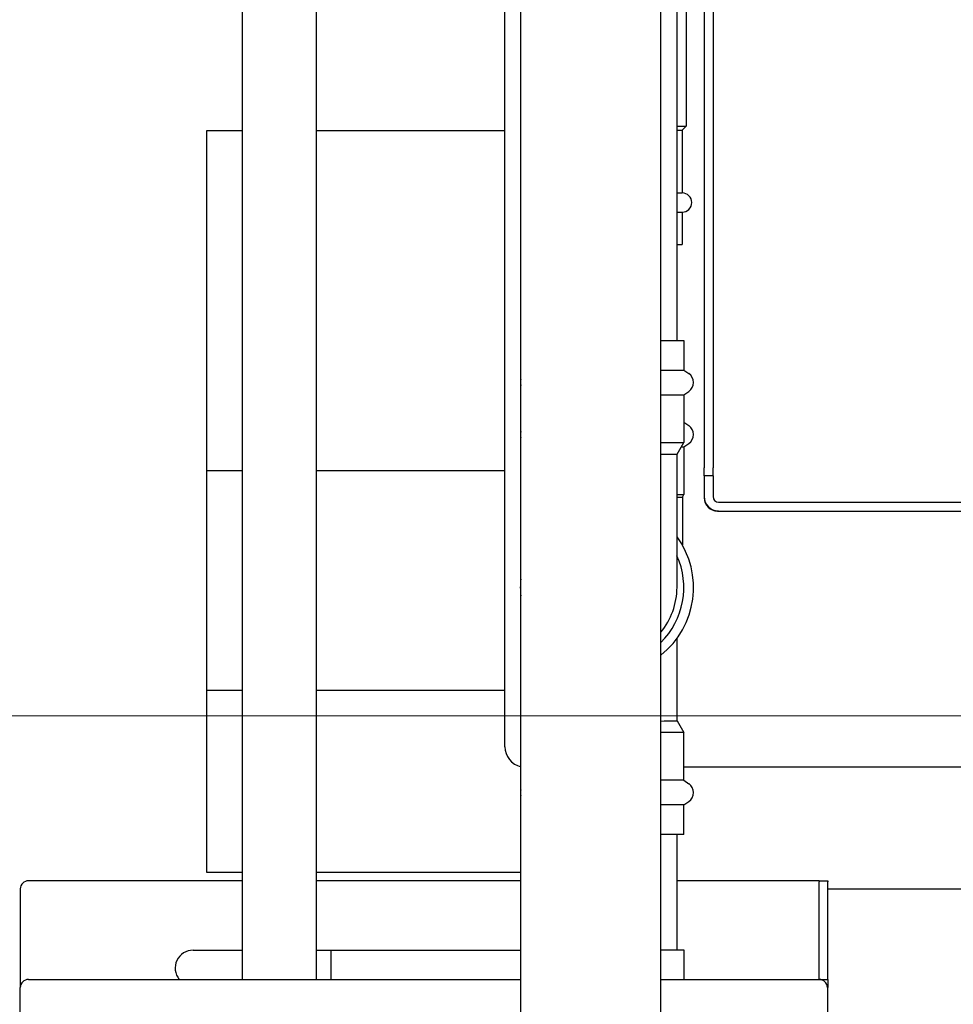
# Model space of a CAD drawing. Units: inches. Extents: x 7 to 401, y 7 to 257.
# Drawn here: x 195 to 209, y 199 to 214 of the extents above; entities that cross this region are included whole.
import ezdxf

# ---------------------------------------------------------------- set-up
doc = ezdxf.new("R2010")
doc.units = ezdxf.units.IN
doc.header["$LTSCALE"] = 24
doc.header["$MEASUREMENT"] = 0
doc.layers.add('Dimension (ANSI)', color=7, linetype='Continuous', lineweight=13)
doc.layers.add('Visible (ANSI)', color=7, linetype='Continuous', lineweight=25)
doc.styles.add('Dim Text', font='swiss.ttf')
doc.dimstyles.new('Default - Fraction (ANSI)', dxfattribs={"dimscale": 24, "dimtxt": 0.1, "dimasz": 0.075, "dimexe": 0.038, "dimexo": 0.038, "dimgap": 0.075, "dimtad": 0, "dimtih": 1, "dimtoh": 1, "dimrnd": 1e-08, "dimzin": 0, "dimdsep": 46, "dimtxsty": 'Dim Text', "dimblk": 'Filled-1', "dimcen": 0.09, "dimdle": 0.393701, "dimclrd": 256, "dimclre": 256, "dimclrt": 256, "dimadec": 0, "dimazin": 3, "dimtfac": 1.2, "dimtofl": 0, "dimtmove": 0, "dimatfit": 3, "dimldrblk": 'Filled-1', "dimfxl": 1, "dimtolj": 1, "dimtzin": 12, "dimlwd": -1, "dimlwe": -1, "dimarcsym": 0})

# ---------------------------------------------------------------- blocks, each defined once
blk = doc.blocks.new('Filled-1')
at = {"color": 0}
for p, q in [((0, 0), (-1, 0.1667)), ((-1, 0.1667), (-1, -0.1667)), ((-1, 0), (0, 0)), ((-1, -0.1667), (0, 0))]:
    blk.add_line(p, q, dxfattribs=at)
at = {"color": 0, "flags": 128}
blk.add_lwpolyline([(-1, -0.1667), (0, 0), (-1, 0.1667), (-1, -0.1667)], dxfattribs=at)
at = {"color": 0}
blk.add_solid([(-1, -0.1667), (0, 0), (-1, 0.1667), (-1, -0.1667)], dxfattribs=at)
blk = doc.blocks.new('*D6')
at = {"layer": 'Defpoints', "color": 0, "transparency": 16777216}
for p in [(236.011, 230.959), (256, 230.959), (179.944, 203.353)]:
    blk.add_point(p, dxfattribs=at)
at = {"layer": 'Dimension (ANSI)', "transparency": 16777216}
for p, q in [((236.923, 230.959), (256.912, 230.959)), ((256, 229.159), (256, 220.22)), ((256, 205.153), (256, 214.092)), ((180.856, 203.353), (256.912, 203.353))]:
    blk.add_line(p, q, dxfattribs=at)
at = {"layer": 'Dimension (ANSI)', "transparency": 16777216, "xscale": 1.800000071525574, "yscale": 1.800000071525574, "zscale": 1.800000071525574}
for p, rotation in [((256, 230.959), 90), ((256, 203.353), 270)]:
    blk.add_blockref('Filled-1', p, dxfattribs=dict(at, rotation=rotation))
at = {"layer": 'Dimension (ANSI)', "transparency": 16777216, "insert": (256, 217.156), "char_height": 2.4, "attachment_point": 5, "style": 'Dim Text'}
blk.add_mtext('\\A1;\\fSwis721 BT|b0|i0;\\H2.4000;27.6 C.G.', dxfattribs=at)

msp = doc.modelspace()

# ---------------------------------------------------------------- linework, layer by layer
at = {"layer": 'Visible (ANSI)'}
for p, q in [((198.442, 199.36), (198.442, 221.686)), ((199.567, 199.36), (199.567, 221.686)), ((202.422, 202.888), (202.422, 220.654)), ((205.444, 220.667), (205.444, 207.118)), ((205.578, 220.667), (205.578, 207.118)), ((202.662, 196.687), (202.662, 220.455)), ((204.787, 196.687), (204.787, 220.455)), ((205.032, 209.045), (205.032, 220.455)), ((205.17, 214.422), (205.17, 212.294)), ((205.032, 212.294), (205.17, 212.294)), ((205.11, 212.234), (205.17, 212.294)), ((197.903, 200.98), (197.903, 212.232)), ((197.903, 212.232), (198.442, 212.232)), ((199.567, 212.232), (202.422, 212.232)), ((205.032, 212.234), (205.11, 212.234)), ((205.11, 212.234), (205.11, 211.283)), ((205.032, 211.283), (205.11, 211.283)), ((205.032, 210.992), (205.11, 210.992)), ((205.11, 210.992), (205.11, 210.504)), ((205.032, 210.504), (205.11, 210.504)), ((204.787, 209.045), (205.137, 209.045)), ((205.137, 209.045), (205.137, 208.598)), ((204.787, 208.598), (205.137, 208.598)), ((205.137, 208.598), (205.21, 208.548)), ((205.137, 208.224), (205.21, 208.275)), ((204.787, 208.224), (205.137, 208.224)), ((205.137, 208.224), (205.137, 207.502)), ((205.137, 207.807), (205.21, 207.756)), ((204.787, 207.502), (205.137, 207.502)), ((205.032, 207.321), (205.137, 207.502)), ((205.097, 207.433), (205.137, 207.433)), ((205.137, 207.433), (205.21, 207.484)), ((205.137, 207.433), (205.137, 206.71)), ((205.032, 205.304), (205.032, 207.321)), ((197.903, 207.076), (198.442, 207.076)), ((199.567, 207.076), (202.422, 207.076)), ((205.444, 206.993), (205.444, 207.118)), ((205.578, 206.993), (205.578, 207.118)), ((205.444, 206.993), (205.444, 206.868)), ((205.578, 206.993), (205.444, 206.993)), ((205.578, 206.993), (205.578, 206.868)), ((205.444, 206.868), (205.444, 206.679)), ((205.578, 206.868), (205.578, 206.679)), ((205.032, 206.71), (205.137, 206.71)), ((205.032, 206.669), (205.113, 206.669)), ((205.113, 206.669), (205.137, 206.71)), ((205.113, 206.669), (205.113, 205.946)), ((205.444, 206.679), (205.444, 206.663)), ((205.661, 206.596), (215.237, 206.596)), ((205.646, 206.461), (205.661, 206.461)), ((205.661, 206.461), (215.237, 206.461)), ((205.032, 203.281), (205.032, 204.53)), ((197.903, 203.746), (198.442, 203.746)), ((199.567, 203.746), (202.422, 203.746)), ((205.032, 203.281), (205.137, 203.101)), ((205.137, 203.101), (204.787, 203.101)), ((205.137, 202.378), (205.137, 203.101)), ((215.366, 202.575), (205.137, 202.575)), ((205.137, 202.378), (204.787, 202.378)), ((205.137, 202.378), (205.21, 202.327)), ((205.137, 202.004), (204.787, 202.004)), ((205.137, 202.004), (205.21, 202.055)), ((205.137, 201.557), (205.137, 202.004)), ((205.137, 201.557), (204.787, 201.557)), ((205.032, 199.807), (205.032, 201.557)), ((198.442, 200.98), (197.903, 200.98)), ((202.662, 200.98), (199.567, 200.98)), ((198.442, 200.856), (195.198, 200.856)), ((202.662, 200.856), (199.567, 200.856)), ((207.187, 200.856), (205.032, 200.856)), ((207.187, 200.856), (207.321, 200.856)), ((207.187, 200.856), (207.187, 200.84)), ((207.187, 199.36), (207.187, 200.84)), ((207.321, 200.856), (207.321, 200.84)), ((207.321, 199.36), (207.321, 200.84)), ((195.073, 200.731), (195.073, 199.235)), ((207.321, 200.73), (211.156, 200.73)), ((197.693, 199.802), (198.442, 199.802)), ((199.567, 199.802), (202.662, 199.802)), ((199.781, 199.802), (199.781, 199.36)), ((204.787, 199.807), (205.137, 199.807)), ((205.137, 199.807), (205.137, 199.36)), ((195.198, 199.36), (202.662, 199.36)), ((204.787, 199.36), (207.187, 199.36)), ((207.187, 199.36), (207.321, 199.36)), ((207.187, 199.36), (207.187, 199.36)), ((207.321, 199.36), (207.321, 199.235)), ((195.073, 193.318), (195.073, 199.235)), ((207.312, 199.235), (207.312, 193.374)), ((207.321, 193.36), (207.321, 199.235))]:
    msp.add_line(p, q, dxfattribs=at)
for centre, radius, start, end in [((205.11, 211.138), 0.146, 270, 90), ((202.822, 208.411), 0.165, 164.2986, 195.7014), ((205.117, 208.411), 0.165, 304.4447, 55.5553), ((202.822, 207.62), 0.165, 164.2986, 195.7014), ((205.117, 207.62), 0.165, 304.4447, 55.5553), ((205.661, 206.679), 0.217, 180, 270), ((205.646, 206.663), 0.202, 180, 270), ((205.661, 206.679), 0.083, 180, 270), ((203.969, 205.301), 1.313, 308.5458, 35.9436), ((203.969, 205.301), 1.167, 314.4994, 24.4083), ((203.969, 205.301), 1.313, 174.4432, 185.5568), ((202.735, 202.888), 0.313, 180, 256.6034), ((205.117, 202.191), 0.165, 304.4447, 55.5553), ((202.822, 202.191), 0.165, 164.2986, 195.7014), ((195.198, 200.731), 0.125, 90, 180), ((207.187, 200.731), 0.125, 89.9928, 90), ((197.693, 199.531), 0.271, 90, 219.1411), ((195.198, 199.235), 0.125, 90, 180), ((207.187, 199.235), 0.125, 0, 90)]:
    msp.add_arc(centre, radius, start, end, dxfattribs=at)
for points, knots in [([(205.032, 207.321), (205.032, 207.321), (205.032, 207.321), (205.03, 207.32), (205.001, 207.32), (204.907, 207.319), (204.853, 207.319), (204.787, 207.318)], [12.776289, 12.776289, 12.776289, 12.776289, 12.805909, 12.805909, 13.861802, 13.861802, 14.646472, 14.646472, 14.646472, 14.646472]), ([(204.787, 204.625), (204.865, 204.718), (204.926, 204.825), (205.01, 205.056), (205.032, 205.179), (205.032, 205.304)], [2.376545, 2.376545, 2.376545, 2.376545, 3.304643, 3.304643, 4.253807, 4.253807, 4.253807, 4.253807]), ([(204.787, 203.277), (204.859, 203.278), (204.917, 203.279), (205.007, 203.28), (205.032, 203.281), (205.032, 203.281)], [10.891517, 10.891517, 10.891517, 10.891517, 11.749039, 11.749039, 12.769528, 12.769528, 12.769528, 12.769528])]:
    msp.add_open_spline(points, degree=3, knots=knots, dxfattribs=at)

# ---------------------------------------------------------------- dimensions: what is measured, and where the dimension line sits
at = {"layer": 'Dimension (ANSI)'}
dim = msp.add_linear_dim(base=(256, 230.959), p1=(179.944, 203.353), p2=(236.011, 230.959), angle=90, text='\\fSwis721 BT|b0|i0;\\H2.4000;<> C.G.', dimstyle='Default - Fraction (ANSI)', override={"dimdec": 1, "dimatfit": 1}, dxfattribs=at)
dim.commit()
dim.dimension.update_dxf_attribs({"geometry": '*D6', "text_midpoint": (256, 217.156), "dimtype": 160})

doc.saveas('drawing.dxf')
